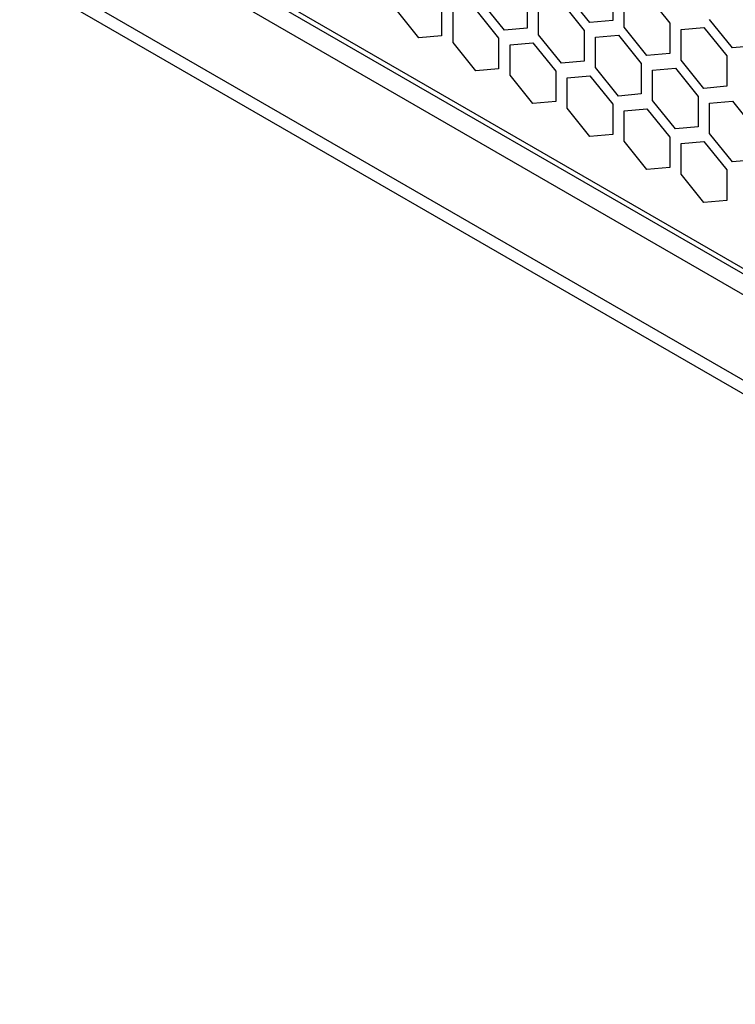
# Model space of a CAD drawing. Units: millimetres. Extents: x 32309 to 36942, y 2214 to 5457.
# Drawn here: x 35473 to 35562, y 4282 to 4404 of the extents above; entities that cross this region are included whole.
import ezdxf

# ---------------------------------------------------------------- set-up
doc = ezdxf.new("R2010")
doc.units = ezdxf.units.MM
doc.layers.add('1', color=7, linetype='Continuous')
doc.layers.add('5', color=251, linetype='Continuous')

msp = doc.modelspace()

# ---------------------------------------------------------------- linework, layer by layer
at = {"layer": '1'}
for p, q in [((36178.125, 4014.499), (35482.332, 4416.172)), ((35473.139, 4410.864), (36187.317, 3998.578)), ((35474.175, 4408.575), (36188.353, 3996.288))]:
    msp.add_line(p, q, dxfattribs=at)
at = {"layer": '5'}
for p, q in [((35485.16, 4417.805), (36175.296, 4019.398)), ((35485.648, 4416.847), (36175.637, 4018.525)), ((35546.678, 4407.459), (35546.678, 4403.688)), ((35536.072, 4406.511), (35536.072, 4402.74)), ((35543.85, 4403.435), (35541.022, 4406.954)), ((35548.093, 4402.872), (35548.093, 4406.643)), ((35550.921, 4406.896), (35553.75, 4403.377)), ((35522.637, 4401.538), (35519.808, 4405.057)), ((35525.465, 4405.563), (35525.465, 4401.791)), ((35529.708, 4404.999), (35532.536, 4401.481)), ((35533.243, 4402.487), (35530.415, 4406.005)), ((35537.486, 4401.923), (35537.486, 4405.695)), ((35540.314, 4405.947), (35543.143, 4402.429)), ((35526.879, 4400.975), (35526.879, 4404.746)), ((35561.528, 4400.301), (35558.699, 4403.82)), ((35536.072, 4402.74), (35533.243, 4402.487)), ((35546.678, 4403.688), (35543.85, 4403.435)), ((35550.921, 4399.353), (35548.093, 4402.872)), ((35553.75, 4403.377), (35553.75, 4399.606)), ((35555.164, 4402.561), (35557.992, 4402.814)), ((35555.164, 4398.789), (35555.164, 4402.561)), ((35557.992, 4402.814), (35560.821, 4399.295)), ((35525.465, 4401.791), (35522.637, 4401.538)), ((35532.536, 4401.481), (35532.536, 4397.709)), ((35540.314, 4398.405), (35537.486, 4401.923)), ((35543.143, 4402.429), (35543.143, 4398.657)), ((35544.557, 4401.613), (35547.386, 4401.865)), ((35544.557, 4397.841), (35544.557, 4401.613)), ((35547.386, 4401.865), (35550.214, 4398.347)), ((35529.708, 4397.456), (35526.879, 4400.975)), ((35533.951, 4400.664), (35536.779, 4400.917)), ((35533.951, 4396.893), (35533.951, 4400.664)), ((35536.779, 4400.917), (35539.607, 4397.398)), ((35564.356, 4400.554), (35561.528, 4400.301)), ((35553.75, 4399.606), (35550.921, 4399.353)), ((35560.821, 4399.295), (35560.821, 4395.524)), ((35532.536, 4397.709), (35529.708, 4397.456)), ((35543.143, 4398.657), (35540.314, 4398.405)), ((35547.386, 4394.323), (35544.557, 4397.841)), ((35550.214, 4398.347), (35550.214, 4394.575)), ((35551.628, 4397.53), (35554.457, 4397.783)), ((35554.457, 4397.783), (35557.285, 4394.265)), ((35557.992, 4395.271), (35555.164, 4398.789)), ((35536.779, 4393.374), (35533.951, 4396.893)), ((35539.607, 4397.398), (35539.607, 4393.627)), ((35541.022, 4396.582), (35543.85, 4396.835)), ((35541.022, 4392.811), (35541.022, 4396.582)), ((35543.85, 4396.835), (35546.678, 4393.316)), ((35551.628, 4393.759), (35551.628, 4397.53)), ((35560.821, 4395.524), (35557.992, 4395.271)), ((35550.214, 4394.575), (35547.386, 4394.323)), ((35557.285, 4394.265), (35557.285, 4390.493)), ((35539.607, 4393.627), (35536.779, 4393.374)), ((35543.85, 4389.292), (35541.022, 4392.811)), ((35546.678, 4393.316), (35546.678, 4389.545)), ((35548.093, 4392.5), (35550.921, 4392.753)), ((35550.921, 4392.753), (35553.75, 4389.234)), ((35554.457, 4390.24), (35551.628, 4393.759)), ((35558.699, 4393.448), (35561.528, 4393.701)), ((35558.699, 4389.677), (35558.699, 4393.448)), ((35561.528, 4393.701), (35564.356, 4390.183)), ((35548.093, 4388.729), (35548.093, 4392.5)), ((35557.285, 4390.493), (35554.457, 4390.24)), ((35546.678, 4389.545), (35543.85, 4389.292)), ((35553.75, 4389.234), (35553.75, 4385.463)), ((35561.528, 4386.158), (35558.699, 4389.677)), ((35550.921, 4385.21), (35548.093, 4388.729)), ((35555.164, 4388.418), (35557.992, 4388.671)), ((35555.164, 4384.647), (35555.164, 4388.418)), ((35557.992, 4388.671), (35560.821, 4385.152)), ((35553.75, 4385.463), (35550.921, 4385.21)), ((35564.356, 4386.411), (35561.528, 4386.158)), ((35557.992, 4381.128), (35555.164, 4384.647)), ((35560.821, 4385.152), (35560.821, 4381.381)), ((35560.821, 4381.381), (35557.992, 4381.128))]:
    msp.add_line(p, q, dxfattribs=at)

doc.saveas('drawing.dxf')
